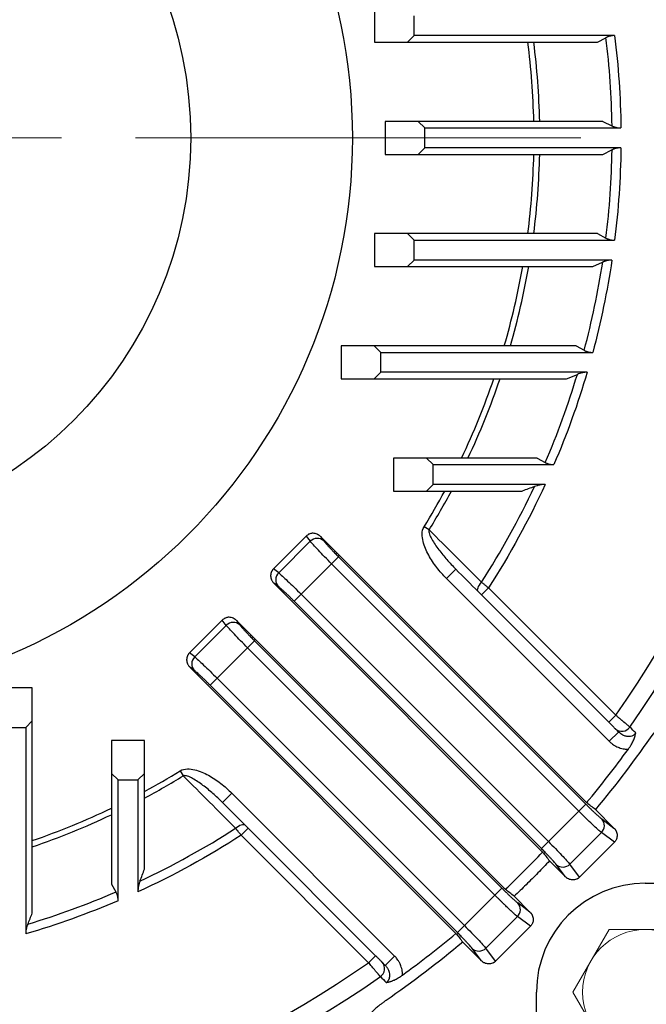
# Model space of a CAD drawing. Units: millimetres. Extents: x 0 to 2673, y 0 to 1890.
# Drawn here: x 2008 to 2103, y 934 to 1083 of the extents above; entities that cross this region are included whole.
import ezdxf

# ---------------------------------------------------------------- set-up
doc = ezdxf.new("R2010")
doc.units = ezdxf.units.MM
doc.header["$LTSCALE"] = 90
doc.linetypes.add('CENTER2', pattern=[1.125, 0.75, -0.125, 0.125, -0.125])
doc.layers.get('0').update_dxf_attribs({"linetype": 'CONTINUOUS', "lineweight": 30})
doc.layers.get('DEFPOINTS').update_dxf_attribs({"linetype": 'CONTINUOUS'})
for name, color, linetype, lineweight in [('CENTER LINE', 1, 'CENTER2', 9), ('DIMENSION LINE', 2, 'CONTINUOUS', 13), ('OUTLINE', 3, 'CONTINUOUS', 20)]:
    doc.layers.add(name, color=color, linetype=linetype, lineweight=lineweight)
doc.styles.get("Standard").update_dxf_attribs({"font": 'romans.shx', "width": 0.8, "bigfont": 'whgtxt.shx'})
doc.dimstyles.new('STANDARD$0', dxfattribs={"dimtxt": 3, "dimasz": 3, "dimexe": 1, "dimexo": 1, "dimgap": 1, "dimtad": 1, "dimdsep": 46, "dimtxsty": 'Standard', "dimblk": 'OPEN', "dimcen": 0, "dimclrd": 2, "dimclre": 2, "dimclrt": 7, "dimadec": 1, "dimazin": 2, "dimtfac": 1, "dimtmove": 0, "dimatfit": 3, "dimldrblk": 'OPEN', "dimfxl": 1, "dimtolj": 1, "dimtzin": 0, "dimlwd": 9, "dimlwe": 9, "dimarcsym": 0})

# ---------------------------------------------------------------- blocks, each defined once
blk = doc.blocks.new('A$C44afa5f9')
at = {"layer": 'OUTLINE', "linetype": 'Continuous', "lineweight": 25}
for p, q in [((275.38, 206.5), (275.38, 201.5)), ((281.38, 202.5), (281.38, 205.5)), ((275.38, 201.5), (280.38, 201.5)), ((280.38, 201.5), (281.38, 202.5)), ((280.38, 201.5), (309.14, 201.5)), ((311.75, 202.5), (281.38, 202.5)), ((309.14, 201.5), (310.44, 202.18)), ((277, 189.5), (277, 184.5)), ((282, 189.5), (277, 189.5)), ((283, 188.5), (282, 189.5)), ((309.97, 189.5), (282, 189.5)), ((309.97, 189.5), (311.35, 188.82)), ((283, 185.5), (283, 188.5)), ((283, 188.5), (312.7, 188.5)), ((282, 184.5), (283, 185.5)), ((312.7, 185.5), (283, 185.5)), ((309.97, 184.5), (311.35, 185.18)), ((277, 184.5), (282, 184.5)), ((282, 184.5), (309.97, 184.5)), ((275.38, 172.5), (275.38, 167.5)), ((280.38, 172.5), (275.38, 172.5)), ((281.38, 171.5), (280.38, 172.5)), ((309.14, 172.5), (280.38, 172.5)), ((309.14, 172.5), (310.44, 171.82)), ((281.38, 168.5), (281.38, 171.5)), ((281.38, 171.5), (311.75, 171.5)), ((275.38, 167.5), (280.38, 167.5)), ((280.38, 167.5), (281.38, 168.5)), ((280.38, 167.5), (308.44, 167.5)), ((311.34, 168.5), (281.38, 168.5)), ((308.44, 167.5), (309.93, 168.18)), ((270.33, 155.5), (270.33, 150.5)), ((275.33, 155.5), (270.33, 155.5)), ((276.33, 154.5), (275.33, 155.5)), ((305.9, 155.5), (275.33, 155.5)), ((305.9, 155.5), (307.13, 154.82)), ((276.33, 151.5), (276.33, 154.5)), ((276.33, 154.5), (308.43, 154.5)), ((275.33, 150.5), (276.33, 151.5)), ((307.59, 151.5), (276.33, 151.5)), ((304.46, 150.5), (306.1, 151.18)), ((270.33, 150.5), (275.33, 150.5)), ((275.33, 150.5), (304.46, 150.5)), ((278.26, 138.5), (278.26, 133.5)), ((283.26, 138.5), (278.26, 138.5)), ((284.26, 137.5), (283.26, 138.5)), ((300.03, 138.5), (283.26, 138.5)), ((284.26, 134.5), (284.26, 137.5)), ((284.26, 137.5), (302.55, 137.5)), ((300.03, 138.5), (301.23, 137.82)), ((283.26, 133.5), (284.26, 134.5)), ((301.22, 134.5), (284.26, 134.5)), ((278.26, 133.5), (283.26, 133.5)), ((283.26, 133.5), (297.76, 133.5)), ((283.64, 127.62), (282.87, 128.09)), ((265.02, 126.69), (260.04, 121.71)), ((260.84, 121.11), (265.62, 125.89)), ((265.02, 126.69), (265.62, 125.89)), ((307.5, 86.3), (267.17, 126.62)), ((267.17, 126.62), (267.68, 125.95)), ((268.86, 122.48), (264.24, 117.87)), ((269.92, 123.54), (268.86, 122.48)), ((268.86, 122.48), (306.33, 85.01)), ((269.92, 123.54), (307.39, 86.07)), ((260.84, 121.11), (260.04, 121.71)), ((286.28, 120.25), (287.69, 121.66)), ((260.1, 119.55), (300.83, 78.82)), ((260.77, 119.05), (260.1, 119.55)), ((286.28, 120.25), (310.94, 95.59)), ((263.18, 116.81), (264.24, 117.87)), ((301.72, 80.4), (264.24, 117.87)), ((292.63, 118.85), (291.57, 117.79)), ((311.94, 99.54), (292.63, 118.85)), ((300.66, 79.34), (263.18, 116.81)), ((291.57, 117.79), (310.88, 98.48)), ((252.29, 113.96), (247.31, 108.98)), ((252.89, 113.16), (252.29, 113.96)), ((295.18, 73.17), (254.45, 113.9)), ((254.45, 113.9), (254.95, 113.23)), ((248.11, 108.38), (252.89, 113.16)), ((257.19, 110.82), (256.13, 109.76)), ((257.19, 110.82), (294.66, 73.34)), ((248.11, 108.38), (247.31, 108.98)), ((251.52, 105.14), (256.13, 109.76)), ((256.13, 109.76), (293.6, 72.28)), ((247.38, 106.83), (287.7, 66.5)), ((248.05, 106.32), (247.38, 106.83)), ((250.46, 104.08), (251.52, 105.14)), ((288.99, 67.67), (251.52, 105.14)), ((223.5, 103.67), (218.5, 103.67)), ((223.5, 98.67), (223.5, 103.67)), ((287.93, 66.61), (250.46, 104.08)), ((222.5, 97.67), (223.5, 98.67)), ((223.5, 69.54), (223.5, 98.67)), ((311.94, 99.54), (310.88, 98.48)), ((219.5, 97.67), (222.5, 97.67)), ((222.5, 97.67), (222.5, 66.41)), ((312.35, 97), (310.94, 95.59)), ((311.87, 97.48), (312.35, 97)), ((240.5, 95.74), (235.5, 95.74)), ((235.5, 95.74), (235.5, 90.74)), ((240.5, 90.74), (240.5, 95.74)), ((245.91, 91.13), (246.38, 90.36)), ((235.5, 90.74), (235.5, 73.97)), ((235.5, 90.74), (236.5, 89.74)), ((236.5, 71.45), (236.5, 89.74)), ((236.5, 89.74), (239.5, 89.74)), ((239.5, 89.74), (240.5, 90.74)), ((239.5, 89.74), (239.5, 72.78)), ((240.5, 76.24), (240.5, 90.74)), ((252.34, 86.31), (253.75, 87.72)), ((278.41, 63.06), (253.75, 87.72)), ((307.39, 86.07), (306.33, 85.01)), ((308.83, 85.26), (311.65, 82.45)), ((306.33, 85.01), (301.72, 80.4)), ((309.8, 83.83), (311.65, 82.45)), ((256.21, 82.43), (255.15, 81.37)), ((275.52, 63.12), (256.21, 82.43)), ((255.15, 81.37), (274.46, 62.06)), ((309.74, 81.77), (304.96, 76.99)), ((311.72, 80.29), (309.74, 81.77)), ((300.66, 79.34), (301.72, 80.4)), ((311.72, 80.29), (306.43, 75.01)), ((304.28, 75.08), (301.88, 77.48)), ((304.28, 75.08), (302.9, 76.93)), ((306.43, 75.01), (304.96, 76.99)), ((235.5, 73.97), (236.18, 72.77)), ((294.66, 73.34), (293.6, 72.28)), ((316.4, 74.1), (317.67, 74.1)), ((293.6, 72.28), (288.99, 67.67)), ((296.52, 72.12), (298.92, 69.72)), ((298.92, 69.72), (297.07, 71.1)), ((297.01, 69.04), (292.23, 64.26)), ((298.99, 67.57), (297.01, 69.04)), ((287.93, 66.61), (288.99, 67.67)), ((298.99, 67.57), (293.71, 62.28)), ((291.55, 62.35), (288.74, 65.17)), ((291.55, 62.35), (290.17, 64.2)), ((293.71, 62.28), (292.23, 64.26)), ((275.52, 63.12), (274.46, 62.06)), ((278.41, 63.06), (277, 61.65)), ((277, 61.65), (276.52, 62.13)), ((299.9, 56.33), (299.9, 57.6)), ((299.9, 45.86), (299.9, 56.33))]:
    blk.add_line(p, q, dxfattribs=at)
at = {"layer": 'OUTLINE', "linetype": 'Continuous', "lineweight": 25, "flags": 128}
for points in [[(291.08, 118.27), (291.02, 118.37), (290.99, 118.51), (291, 118.67), (291.05, 118.86), (291.13, 119.06), (291.25, 119.27), (291.4, 119.49), (291.58, 119.7)], [(254.3, 82.42), (254.51, 82.6), (254.73, 82.75), (254.94, 82.87), (255.14, 82.95), (255.33, 83), (255.49, 83.01), (255.63, 82.98), (255.73, 82.92)]]:
    blk.add_lwpolyline(points, dxfattribs=at)
at = {"layer": 'OUTLINE', "linetype": 'Continuous', "lineweight": 25}
for radius in [85, 60.5]:
    blk.add_circle((187, 187), radius, dxfattribs=at)
for centre, radius, start, end in [((187, 187), 155.27, 324.9156, 35.0844), ((187, 187), 113.42, 1.263, 7.3448), ((187, 187), 124.37, 0.837, 7.0124), ((187, 187), 124.37, 352.9876, 359.163), ((187, 187), 113.42, 352.6552, 358.737), ((187, 187), 113.42, 343.8756, 350.1003), ((187, 187), 124.37, 345.0025, 351.2977), ((187, 187), 124.37, 336.7047, 343.2622), ((187, 187), 113.42, 334.6843, 341.2278), ((187, 187), 113.42, 328.4305, 331.856), ((187, 187), 124.37, 327.2359, 334.8692), ((266.68, 124.85), 1.49, 47.9867, 135.4965), ((261.88, 120.05), 1.49, 134.5035, 222.0133), ((253.95, 112.12), 1.49, 47.9867, 135.4965), ((249.15, 107.32), 1.49, 134.5035, 222.0133), ((312.85, 98.57), 1.46, 228.0134, 325.8531), ((187, 187), 113.42, 298.144, 301.5695), ((187, 187), 113.42, 288.7722, 295.3157), ((308.7, 82.83), 1.49, 314.5035, 42.0133), ((187, 187), 124.37, 295.1308, 302.7641), ((303.9, 78.03), 1.49, 227.9867, 315.4965), ((316.4, 57.6), 16.5, 90, 180), ((187, 187), 124.37, 286.7378, 293.2953), ((295.97, 70.1), 1.49, 314.5035, 42.0133), ((291.17, 65.3), 1.49, 227.9867, 315.4965), ((275.43, 61.15), 1.46, 304.1469, 41.9866), ((187, 187), 155.27, 234.9156, 305.0844)]:
    blk.add_arc(centre, radius, start, end, dxfattribs=at)
for points, knots in [([(311.94, 99.54), (329.88, 125.17), (339.51, 155.71), (339.51, 218.29), (329.88, 248.83), (311.94, 274.46)], [0, 0, 0, 0, 0.5, 0.5, 1, 1, 1, 1]), ([(311.75, 202.5), (311.7, 202.5), (311.61, 202.5), (311.47, 202.49), (311.33, 202.47), (311.2, 202.45), (311.06, 202.42), (310.93, 202.39), (310.8, 202.34), (310.68, 202.3), (310.55, 202.24), (310.48, 202.2), (310.44, 202.18)], [0, 0, 0, 0, 0.09875, 0.197211, 0.295599, 0.394132, 0.493021, 0.592479, 0.69271, 0.793914, 0.896282, 1, 1, 1, 1]), ([(311.35, 188.82), (311.4, 188.79), (311.49, 188.75), (311.64, 188.69), (311.79, 188.64), (311.94, 188.6), (312.09, 188.56), (312.24, 188.53), (312.39, 188.51), (312.55, 188.5), (312.65, 188.5), (312.7, 188.5)], [0, 0, 0, 0, 0.118484, 0.234606, 0.348571, 0.460593, 0.570902, 0.679739, 0.787356, 0.894019, 1, 1, 1, 1]), ([(312.7, 185.5), (312.65, 185.5), (312.56, 185.5), (312.42, 185.49), (312.29, 185.47), (312.15, 185.45), (312.01, 185.42), (311.88, 185.39), (311.74, 185.35), (311.61, 185.3), (311.48, 185.24), (311.4, 185.2), (311.35, 185.18)], [0, 0, 0, 0, 0.095357, 0.191244, 0.287861, 0.385402, 0.484054, 0.583998, 0.685406, 0.78844, 0.893256, 1, 1, 1, 1]), ([(310.44, 171.82), (310.48, 171.79), (310.57, 171.75), (310.71, 171.69), (310.85, 171.64), (310.99, 171.6), (311.14, 171.56), (311.29, 171.53), (311.44, 171.51), (311.59, 171.5), (311.7, 171.5), (311.75, 171.5)], [0, 0, 0, 0, 0.115156, 0.228671, 0.3408, 0.451809, 0.561975, 0.671584, 0.780927, 0.890299, 1, 1, 1, 1]), ([(311.34, 168.5), (311.29, 168.5), (311.2, 168.5), (311.06, 168.49), (310.92, 168.47), (310.78, 168.45), (310.64, 168.42), (310.5, 168.39), (310.35, 168.35), (310.21, 168.3), (310.07, 168.24), (309.98, 168.2), (309.93, 168.18)], [0, 0, 0, 0, 0.092273, 0.185833, 0.280857, 0.377514, 0.475964, 0.576356, 0.678829, 0.783515, 0.890534, 1, 1, 1, 1]), ([(307.13, 154.82), (307.17, 154.8), (307.24, 154.76), (307.36, 154.7), (307.48, 154.66), (307.61, 154.62), (307.77, 154.57), (307.97, 154.53), (308.2, 154.51), (308.36, 154.5), (308.43, 154.5)], [0, 0, 0, 0, 0.100108, 0.199924, 0.299685, 0.39963, 0.499997, 0.665671, 0.831986, 1, 1, 1, 1]), ([(307.59, 151.5), (307.54, 151.5), (307.44, 151.5), (307.28, 151.49), (307.13, 151.47), (306.97, 151.45), (306.75, 151.4), (306.45, 151.32), (306.22, 151.23), (306.1, 151.18)], [0, 0, 0, 0, 0.096143, 0.193983, 0.293701, 0.395464, 0.49943, 0.740265, 1, 1, 1, 1]), ([(301.23, 137.82), (301.27, 137.8), (301.34, 137.76), (301.46, 137.7), (301.58, 137.65), (301.71, 137.61), (301.88, 137.57), (302.08, 137.53), (302.31, 137.51), (302.47, 137.5), (302.55, 137.5)], [0, 0, 0, 0, 0.098407, 0.197252, 0.29684, 0.397474, 0.499449, 0.662739, 0.829249, 1, 1, 1, 1]), ([(301.22, 134.5), (301.17, 134.5), (301.06, 134.5), (300.89, 134.49), (300.72, 134.47), (300.55, 134.45), (300.31, 134.4), (299.98, 134.32), (299.73, 134.23), (299.59, 134.18)], [0, 0, 0, 0, 0.095285, 0.192738, 0.292511, 0.394745, 0.499568, 0.738032, 1, 1, 1, 1]), ([(299.59, 134.18), (299.29, 134.07), (298.67, 133.84), (298.06, 133.61), (297.76, 133.5)], [0, 0, 0, 0, 0.501113, 1, 1, 1, 1]), ([(267.17, 126.62), (267.14, 126.66), (267.08, 126.72), (266.98, 126.79), (266.88, 126.86), (266.79, 126.92), (266.62, 127), (266.39, 127.07), (266.17, 127.1), (265.98, 127.11), (265.81, 127.09), (265.58, 127.04), (265.38, 126.95), (265.19, 126.84), (265.08, 126.74), (265.02, 126.69)], [0, 0, 0, 0, 0.056794, 0.109951, 0.159471, 0.205359, 0.247618, 0.384426, 0.509729, 0.5289, 0.626478, 0.722133, 0.816102, 0.908636, 1, 1, 1, 1]), ([(286.28, 120.25), (285.75, 120.78), (284.76, 121.9), (283.52, 123.74), (282.74, 125.49), (282.52, 126.99), (282.67, 127.76), (282.87, 128.09)], [0, 0, 0, 0, 0.25, 0.5, 0.75, 0.875, 1, 1, 1, 1]), ([(283.64, 127.62), (283.58, 127.45), (283.65, 126.98), (284.15, 125.94), (285.07, 124.6), (286.31, 123.1), (287.22, 122.14), (287.69, 121.66)], [0, 0, 0, 0, 0.125, 0.25, 0.5, 0.75, 1, 1, 1, 1]), ([(267.68, 125.95), (267.69, 125.94), (267.71, 125.9), (267.76, 125.85), (267.81, 125.79), (267.86, 125.72), (267.93, 125.65), (268.04, 125.52), (268.23, 125.3), (268.51, 124.99), (268.84, 124.65), (269.15, 124.32), (269.43, 124.04), (269.67, 123.79), (269.83, 123.63), (269.92, 123.54)], [0, 0, 0, 0, 0.040873, 0.081549, 0.122128, 0.162711, 0.203401, 0.244296, 0.372204, 0.500211, 0.628066, 0.756025, 0.837461, 0.918515, 1, 1, 1, 1]), ([(260.04, 121.71), (260.01, 121.68), (259.96, 121.62), (259.89, 121.53), (259.83, 121.44), (259.77, 121.34), (259.72, 121.23), (259.68, 121.12), (259.65, 121), (259.63, 120.89), (259.62, 120.77), (259.62, 120.58), (259.65, 120.33), (259.74, 120.08), (259.85, 119.87), (259.96, 119.71), (260.05, 119.61), (260.1, 119.55)], [0, 0, 0, 0, 0.047249, 0.094802, 0.142695, 0.190966, 0.239651, 0.288785, 0.338404, 0.38854, 0.439226, 0.490492, 0.615748, 0.752539, 0.824937, 0.90742, 1, 1, 1, 1]), ([(291.58, 119.7), (291.62, 119.66), (291.7, 119.6), (291.84, 119.49), (292, 119.36), (292.19, 119.2), (292.4, 119.03), (292.55, 118.91), (292.63, 118.85)], [0, 0, 0, 0, 0.115217, 0.251017, 0.407397, 0.584355, 0.781891, 1, 1, 1, 1]), ([(263.18, 116.81), (263.14, 116.85), (263.06, 116.93), (262.94, 117.06), (262.82, 117.18), (262.69, 117.3), (262.57, 117.42), (262.37, 117.62), (262.08, 117.89), (261.74, 118.21), (261.42, 118.5), (261.18, 118.71), (261.01, 118.87), (260.88, 118.97), (260.81, 119.03), (260.77, 119.05)], [0, 0, 0, 0, 0.040824, 0.081454, 0.12199, 0.162533, 0.203186, 0.244049, 0.371882, 0.499863, 0.627743, 0.755777, 0.837283, 0.91842, 1, 1, 1, 1]), ([(254.45, 113.9), (254.41, 113.93), (254.35, 113.99), (254.25, 114.07), (254.15, 114.13), (254.06, 114.19), (253.9, 114.27), (253.67, 114.35), (253.44, 114.38), (253.25, 114.38), (253.08, 114.37), (252.86, 114.31), (252.65, 114.23), (252.46, 114.11), (252.35, 114.01), (252.29, 113.96)], [0, 0, 0, 0, 0.056794, 0.109951, 0.159471, 0.205359, 0.247618, 0.384426, 0.509729, 0.5289, 0.626478, 0.722133, 0.816102, 0.908636, 1, 1, 1, 1]), ([(254.95, 113.23), (254.96, 113.21), (254.99, 113.18), (255.03, 113.12), (255.08, 113.06), (255.14, 112.99), (255.2, 112.92), (255.31, 112.79), (255.5, 112.58), (255.79, 112.26), (256.11, 111.92), (256.42, 111.6), (256.7, 111.31), (256.94, 111.06), (257.11, 110.9), (257.19, 110.82)], [0, 0, 0, 0, 0.040873, 0.081549, 0.122128, 0.162711, 0.203401, 0.244296, 0.372204, 0.500211, 0.628066, 0.756025, 0.837461, 0.918515, 1, 1, 1, 1]), ([(247.31, 108.98), (247.28, 108.95), (247.23, 108.9), (247.16, 108.81), (247.1, 108.71), (247.04, 108.61), (247, 108.5), (246.96, 108.39), (246.93, 108.28), (246.91, 108.16), (246.89, 108.04), (246.89, 107.86), (246.93, 107.61), (247.01, 107.35), (247.12, 107.15), (247.23, 106.98), (247.33, 106.88), (247.38, 106.83)], [0, 0, 0, 0, 0.047249, 0.094802, 0.142695, 0.190966, 0.239651, 0.288785, 0.338404, 0.38854, 0.439226, 0.490492, 0.615748, 0.752539, 0.824937, 0.90742, 1, 1, 1, 1]), ([(250.46, 104.08), (250.42, 104.13), (250.33, 104.21), (250.21, 104.33), (250.09, 104.45), (249.97, 104.57), (249.84, 104.69), (249.64, 104.89), (249.35, 105.16), (249.01, 105.49), (248.7, 105.77), (248.46, 105.99), (248.28, 106.14), (248.15, 106.25), (248.08, 106.3), (248.05, 106.32)], [0, 0, 0, 0, 0.040824, 0.081454, 0.12199, 0.162533, 0.203186, 0.244049, 0.371882, 0.499863, 0.627743, 0.755777, 0.837283, 0.91842, 1, 1, 1, 1]), ([(310.88, 98.48), (310.9, 98.45), (310.97, 98.39), (311.07, 98.29), (311.2, 98.15), (311.34, 98.01), (311.47, 97.89), (311.59, 97.77), (311.7, 97.65), (311.8, 97.55), (311.85, 97.51), (311.87, 97.48)], [0, 0, 0, 0, 0.062564, 0.146284, 0.250941, 0.391969, 0.500466, 0.591979, 0.749601, 0.883404, 1, 1, 1, 1]), ([(311.94, 99.54), (311.98, 99.5), (312.07, 99.43), (312.2, 99.32), (312.32, 99.22), (312.44, 99.12), (312.55, 99.03), (312.65, 98.94), (312.75, 98.86), (312.84, 98.78), (312.92, 98.71), (313, 98.64), (313.08, 98.58), (313.15, 98.52), (313.27, 98.42), (313.44, 98.27), (313.64, 98.11), (313.81, 97.96), (313.95, 97.84), (314.03, 97.78), (314.06, 97.75)], [0, 0, 0, 0, 0.049211, 0.096623, 0.142236, 0.186049, 0.228062, 0.268276, 0.30669, 0.343305, 0.37812, 0.411135, 0.442351, 0.471766, 0.499382, 0.605895, 0.709208, 0.809326, 0.906254, 1, 1, 1, 1]), ([(314.95, 96.86), (314.94, 96.83), (314.9, 96.78), (314.84, 96.7), (314.76, 96.63), (314.67, 96.56), (314.54, 96.47), (314.31, 96.36), (313.98, 96.3), (313.56, 96.33), (313.17, 96.44), (312.83, 96.62), (312.57, 96.8), (312.42, 96.94), (312.35, 97)], [0, 0, 0, 0, 0.026286, 0.06312, 0.099283, 0.126074, 0.17456, 0.251503, 0.375662, 0.500765, 0.677856, 0.784993, 0.896857, 1, 1, 1, 1]), ([(310.94, 95.59), (310.98, 95.55), (311.09, 95.44), (311.29, 95.27), (311.58, 95.06), (311.91, 94.86), (312.26, 94.7), (312.63, 94.56), (313, 94.47), (313.34, 94.42), (313.61, 94.41), (313.77, 94.41), (313.83, 94.41)], [0, 0, 0, 0, 0.057669, 0.141411, 0.251101, 0.387811, 0.500613, 0.610889, 0.749529, 0.854149, 0.93762, 1, 1, 1, 1]), ([(313.83, 94.41), (313.86, 94.45), (313.92, 94.53), (314.01, 94.66), (314.09, 94.79), (314.17, 94.91), (314.29, 95.11), (314.43, 95.36), (314.58, 95.68), (314.7, 95.98), (314.81, 96.27), (314.89, 96.57), (314.93, 96.76), (314.95, 96.86)], [0, 0, 0, 0, 0.049833, 0.09967, 0.149638, 0.19986, 0.250461, 0.374565, 0.499681, 0.617889, 0.739956, 0.866996, 1, 1, 1, 1]), ([(245.91, 91.13), (246.24, 91.33), (247, 91.48), (248.5, 91.26), (250.23, 90.5), (252.09, 89.25), (253.22, 88.25), (253.75, 87.72)], [0, 0, 0, 0, 0.125, 0.25, 0.5, 0.75, 1, 1, 1, 1]), ([(252.34, 86.31), (251.86, 86.78), (250.89, 87.7), (249.38, 88.95), (248.06, 89.85), (247.01, 90.35), (246.55, 90.42), (246.38, 90.36)], [0, 0, 0, 0, 0.25, 0.5, 0.75, 0.875, 1, 1, 1, 1]), ([(307.39, 86.07), (307.43, 86.03), (307.51, 85.95), (307.64, 85.82), (307.76, 85.7), (307.88, 85.58), (308, 85.46), (308.21, 85.26), (308.5, 84.99), (308.84, 84.67), (309.15, 84.38), (309.39, 84.17), (309.57, 84.01), (309.7, 83.91), (309.77, 83.85), (309.8, 83.83)], [0, 0, 0, 0, 0.040824, 0.081454, 0.12199, 0.162533, 0.203186, 0.244049, 0.371882, 0.499863, 0.627743, 0.755777, 0.837283, 0.91842, 1, 1, 1, 1]), ([(255.15, 81.37), (255.12, 81.41), (255.05, 81.5), (254.95, 81.63), (254.85, 81.74), (254.76, 81.85), (254.68, 81.96), (254.6, 82.05), (254.53, 82.14), (254.47, 82.22), (254.41, 82.29), (254.35, 82.36), (254.32, 82.4), (254.3, 82.42)], [0, 0, 0, 0, 0.121533, 0.236941, 0.346223, 0.449381, 0.546414, 0.637323, 0.722107, 0.800766, 0.873302, 0.939713, 1, 1, 1, 1]), ([(311.65, 82.45), (311.68, 82.42), (311.73, 82.36), (311.81, 82.27), (311.87, 82.17), (311.93, 82.07), (312.02, 81.9), (312.1, 81.67), (312.14, 81.36), (312.12, 81.05), (312.04, 80.79), (311.95, 80.59), (311.84, 80.43), (311.76, 80.34), (311.72, 80.29)], [0, 0, 0, 0, 0.050024, 0.099549, 0.148825, 0.198105, 0.247643, 0.379435, 0.50979, 0.638337, 0.76579, 0.84411, 0.921717, 1, 1, 1, 1]), ([(302.9, 76.93), (302.89, 76.94), (302.86, 76.98), (302.82, 77.03), (302.77, 77.09), (302.71, 77.16), (302.65, 77.23), (302.54, 77.36), (302.35, 77.58), (302.06, 77.89), (301.74, 78.23), (301.43, 78.56), (301.15, 78.84), (300.91, 79.09), (300.74, 79.25), (300.66, 79.34)], [0, 0, 0, 0, 0.040873, 0.081549, 0.122128, 0.162711, 0.203401, 0.244296, 0.372204, 0.500211, 0.628066, 0.756025, 0.837461, 0.918515, 1, 1, 1, 1]), ([(239.82, 74.41), (239.93, 74.71), (240.16, 75.33), (240.39, 75.94), (240.5, 76.24)], [0, 0, 0, 0, 0.501038, 1, 1, 1, 1]), ([(301.88, 77.48), (301.59, 77.17), (301.01, 76.56), (300.13, 75.66), (299.24, 74.76), (298.34, 73.87), (297.44, 72.99), (296.83, 72.41), (296.52, 72.12)], [0, 0, 0, 0, 0.166684, 0.333347, 0.5, 0.666653, 0.833316, 1, 1, 1, 1]), ([(306.43, 75.01), (306.41, 74.99), (306.35, 74.93), (306.26, 74.87), (306.17, 74.8), (306.07, 74.75), (305.91, 74.68), (305.68, 74.61), (305.37, 74.59), (305.06, 74.63), (304.8, 74.72), (304.59, 74.83), (304.43, 74.94), (304.33, 75.03), (304.28, 75.08)], [0, 0, 0, 0, 0.047076, 0.093747, 0.14031, 0.187066, 0.23431, 0.361538, 0.490306, 0.62044, 0.75245, 0.834725, 0.916851, 1, 1, 1, 1]), ([(239.82, 74.41), (239.79, 74.34), (239.74, 74.21), (239.68, 74.01), (239.63, 73.81), (239.58, 73.59), (239.54, 73.34), (239.51, 73.06), (239.5, 72.87), (239.5, 72.78)], [0, 0, 0, 0, 0.1337264, 0.2616999, 0.3840108, 0.500765, 0.6742266, 0.840422, 1, 1, 1, 1]), ([(294.66, 73.34), (294.7, 73.3), (294.79, 73.22), (294.91, 73.1), (295.03, 72.97), (295.15, 72.85), (295.28, 72.74), (295.48, 72.54), (295.77, 72.26), (296.11, 71.94), (296.42, 71.65), (296.66, 71.44), (296.84, 71.29), (296.97, 71.18), (297.04, 71.13), (297.07, 71.1)], [0, 0, 0, 0, 0.040824, 0.081454, 0.12199, 0.162533, 0.203186, 0.244049, 0.371882, 0.499863, 0.627743, 0.755777, 0.837283, 0.91842, 1, 1, 1, 1]), ([(236.5, 71.45), (236.5, 71.5), (236.5, 71.59), (236.49, 71.74), (236.47, 71.88), (236.45, 72.02), (236.42, 72.18), (236.36, 72.37), (236.28, 72.58), (236.22, 72.71), (236.18, 72.77)], [0, 0, 0, 0, 0.103043, 0.204421, 0.304347, 0.40304, 0.50073, 0.669845, 0.835802, 1, 1, 1, 1]), ([(297.01, 69.04), (296.99, 69.06), (296.95, 69.1), (296.88, 69.16), (296.8, 69.22), (296.72, 69.29), (296.64, 69.36), (296.55, 69.44), (296.46, 69.53), (296.37, 69.61), (296.27, 69.7), (296.17, 69.79), (296.07, 69.89), (295.97, 69.98), (295.87, 70.08), (295.76, 70.18), (295.6, 70.33), (295.38, 70.53), (295.1, 70.81), (294.81, 71.09), (294.51, 71.38), (294.21, 71.68), (293.91, 71.98), (293.7, 72.18), (293.6, 72.28)], [0, 0, 0, 0, 0.037503, 0.074412, 0.110726, 0.146446, 0.181572, 0.216104, 0.250041, 0.283384, 0.316132, 0.348287, 0.379847, 0.410813, 0.441185, 0.470963, 0.500147, 0.573538, 0.646267, 0.718334, 0.789741, 0.860486, 0.930573, 1, 1, 1, 1]), ([(222.82, 67.9), (222.93, 68.18), (223.16, 68.72), (223.39, 69.27), (223.5, 69.54)], [0, 0, 0, 0, 0.501133, 1, 1, 1, 1]), ([(298.92, 69.72), (298.95, 69.69), (299, 69.63), (299.08, 69.54), (299.15, 69.44), (299.21, 69.34), (299.29, 69.18), (299.37, 68.94), (299.41, 68.63), (299.39, 68.32), (299.32, 68.06), (299.22, 67.86), (299.11, 67.7), (299.03, 67.61), (298.99, 67.57)], [0, 0, 0, 0, 0.050024, 0.099549, 0.148825, 0.198105, 0.247643, 0.379435, 0.50979, 0.638337, 0.76579, 0.84411, 0.921717, 1, 1, 1, 1]), ([(222.82, 67.9), (222.79, 67.85), (222.75, 67.74), (222.69, 67.57), (222.64, 67.41), (222.6, 67.25), (222.57, 67.09), (222.53, 66.9), (222.51, 66.67), (222.5, 66.49), (222.5, 66.41)], [0, 0, 0, 0, 0.120052, 0.236393, 0.349126, 0.458361, 0.564224, 0.666854, 0.835919, 1, 1, 1, 1]), ([(290.17, 64.2), (290.16, 64.21), (290.13, 64.25), (290.09, 64.3), (290.04, 64.37), (289.98, 64.43), (289.92, 64.5), (289.81, 64.64), (289.62, 64.85), (289.33, 65.16), (289.01, 65.5), (288.7, 65.83), (288.42, 66.12), (288.18, 66.36), (288.01, 66.53), (287.93, 66.61)], [0, 0, 0, 0, 0.040873, 0.081549, 0.122128, 0.162711, 0.203401, 0.244296, 0.372204, 0.500211, 0.628066, 0.756025, 0.837461, 0.918515, 1, 1, 1, 1]), ([(276.52, 62.13), (276.51, 62.14), (276.49, 62.16), (276.45, 62.19), (276.41, 62.24), (276.33, 62.31), (276.24, 62.41), (276.12, 62.53), (275.99, 62.66), (275.84, 62.81), (275.67, 62.97), (275.57, 63.08), (275.52, 63.12)], [0, 0, 0, 0, 0.049665, 0.108007, 0.174975, 0.250535, 0.396805, 0.499703, 0.600289, 0.749225, 0.889833, 1, 1, 1, 1]), ([(279.59, 60.17), (279.59, 60.21), (279.59, 60.32), (279.59, 60.5), (279.57, 60.72), (279.52, 61.03), (279.44, 61.37), (279.3, 61.74), (279.14, 62.09), (278.94, 62.42), (278.73, 62.71), (278.56, 62.91), (278.45, 63.02), (278.41, 63.06)], [0, 0, 0, 0, 0.044809, 0.101484, 0.170029, 0.250491, 0.389037, 0.499401, 0.612084, 0.748905, 0.858622, 0.942362, 1, 1, 1, 1]), ([(99.54, 62.06), (125.17, 44.12), (155.71, 34.49), (218.29, 34.49), (248.83, 44.12), (274.46, 62.06)], [0, 0, 0, 0, 0.5, 0.5, 1, 1, 1, 1]), ([(276.25, 59.94), (276.23, 59.95), (276.21, 59.99), (276.16, 60.05), (276.1, 60.11), (276.04, 60.19), (275.97, 60.27), (275.89, 60.36), (275.81, 60.45), (275.73, 60.56), (275.63, 60.67), (275.53, 60.79), (275.41, 60.94), (275.26, 61.11), (275.1, 61.3), (274.91, 61.53), (274.69, 61.79), (274.54, 61.97), (274.46, 62.06)], [0, 0, 0, 0, 0.046469, 0.093705, 0.14171, 0.190484, 0.240029, 0.290344, 0.341431, 0.39329, 0.445922, 0.499328, 0.561858, 0.632757, 0.712022, 0.799653, 0.895646, 1, 1, 1, 1]), ([(277.14, 59.05), (277.17, 59.06), (277.22, 59.1), (277.29, 59.16), (277.36, 59.23), (277.42, 59.3), (277.48, 59.38), (277.53, 59.47), (277.57, 59.55), (277.64, 59.73), (277.7, 60.01), (277.68, 60.37), (277.59, 60.73), (277.47, 61.01), (277.34, 61.23), (277.23, 61.38), (277.12, 61.52), (277.04, 61.61), (277, 61.65)], [0, 0, 0, 0, 0.030265, 0.060736, 0.091473, 0.122528, 0.153948, 0.185774, 0.218041, 0.250784, 0.365025, 0.500229, 0.610078, 0.749159, 0.812144, 0.874315, 0.936823, 1, 1, 1, 1]), ([(293.71, 62.28), (293.68, 62.26), (293.63, 62.21), (293.54, 62.14), (293.44, 62.08), (293.35, 62.02), (293.19, 61.95), (292.95, 61.88), (292.64, 61.86), (292.33, 61.9), (292.07, 61.99), (291.86, 62.1), (291.7, 62.21), (291.6, 62.3), (291.55, 62.35)], [0, 0, 0, 0, 0.047076, 0.0937468, 0.1403102, 0.187066, 0.2343105, 0.3615384, 0.4903059, 0.6204398, 0.7524498, 0.8347252, 0.9168507, 1, 1, 1, 1]), ([(277.14, 59.05), (277.2, 59.06), (277.31, 59.08), (277.48, 59.12), (277.65, 59.17), (277.81, 59.22), (277.98, 59.28), (278.15, 59.35), (278.37, 59.44), (278.64, 59.57), (278.92, 59.73), (279.17, 59.88), (279.38, 60.02), (279.52, 60.12), (279.59, 60.17)], [0, 0, 0, 0, 0.076791, 0.151509, 0.224323, 0.295416, 0.364985, 0.43324, 0.500402, 0.625503, 0.749605, 0.833698, 0.916971, 1, 1, 1, 1]), ([(277.11, 56.33), (277.03, 56.28), (276.88, 56.18), (276.67, 56.02), (276.46, 55.87), (276.27, 55.72), (275.97, 55.49), (275.58, 55.18), (275.13, 54.78), (274.8, 54.44), (274.59, 54.17), (274.47, 53.98), (274.4, 53.8), (274.38, 53.66), (274.39, 53.55), (274.43, 53.48), (274.47, 53.44), (274.5, 53.43)], [0, 0, 0, 0, 0.054797, 0.107177, 0.157149, 0.204723, 0.249912, 0.382469, 0.499282, 0.625389, 0.689953, 0.749529, 0.811844, 0.874198, 0.916708, 0.958455, 1, 1, 1, 1])]:
    blk.add_open_spline(points, degree=3, knots=knots, dxfattribs=at)
for points in [[(299.5, 189.5), (299.41, 193.52), (299.11, 197.52), (298.59, 201.5)], [(311.75, 202.5), (312.33, 197.85), (312.64, 193.18), (312.7, 188.5)], [(312.7, 185.5), (312.64, 180.82), (312.33, 176.15), (311.75, 171.5)], [(298.59, 172.5), (299.11, 176.48), (299.41, 180.48), (299.5, 184.5)], [(295.03, 155.5), (296.18, 159.45), (297.11, 163.45), (297.83, 167.5)], [(311.34, 168.5), (310.64, 163.78), (309.67, 159.11), (308.43, 154.5)], [(307.59, 151.5), (306.19, 146.74), (304.51, 142.07), (302.55, 137.5)], [(288.54, 138.5), (290.4, 142.4), (292.04, 146.41), (293.44, 150.5)], [(301.22, 134.5), (298.73, 129.08), (295.86, 123.86), (292.63, 118.85)], [(282.87, 128.09), (283.97, 129.87), (285, 131.66), (286, 133.5)], [(283.64, 127.62), (286.29, 124.98), (288.93, 122.34), (291.58, 119.7)], [(268.86, 122.48), (268.14, 123.2), (266.72, 124.66), (265.84, 125.62), (265.62, 125.89)], [(260.84, 121.11), (261.11, 120.89), (262.07, 120.01), (263.52, 118.59), (264.24, 117.87)], [(291.08, 118.27), (289.95, 119.4), (288.82, 120.53), (287.69, 121.66)], [(291.57, 117.79), (291.4, 117.95), (291.24, 118.12), (291.08, 118.27)], [(256.13, 109.76), (255.41, 110.48), (253.99, 111.93), (253.11, 112.89), (252.89, 113.16)], [(248.11, 108.38), (248.38, 108.16), (249.34, 107.28), (250.8, 105.86), (251.52, 105.14)], [(314.95, 96.86), (314.66, 97.15), (314.36, 97.45), (314.06, 97.75)], [(317.67, 96.89), (314.9, 92.88), (311.95, 89), (308.83, 85.26)], [(307.5, 86.3), (309.7, 88.93), (311.81, 91.64), (313.83, 94.41)], [(240.5, 88), (242.34, 89), (244.13, 90.03), (245.91, 91.13)], [(254.3, 82.42), (251.66, 85.07), (249.02, 87.71), (246.38, 90.36)], [(223.5, 80.56), (227.59, 81.96), (231.6, 83.6), (235.5, 85.46)], [(252.34, 86.31), (253.47, 85.18), (254.6, 84.05), (255.73, 82.92)], [(308.83, 85.26), (308.39, 85.61), (307.94, 85.95), (307.5, 86.3)], [(309.74, 81.77), (309.47, 81.99), (308.51, 82.87), (307.05, 84.29), (306.33, 85.01)], [(255.73, 82.92), (255.88, 82.76), (256.05, 82.6), (256.21, 82.43)], [(255.15, 81.37), (250.14, 78.14), (244.92, 75.27), (239.5, 72.78)], [(301.72, 80.4), (302.44, 79.68), (303.86, 78.22), (304.73, 77.26), (304.96, 76.99)], [(295.18, 73.17), (297.11, 75), (299, 76.89), (300.83, 78.82)], [(300.83, 78.82), (301.18, 78.38), (301.53, 77.93), (301.88, 77.48)], [(296.52, 72.12), (296.07, 72.47), (295.62, 72.82), (295.18, 73.17)], [(236.5, 71.45), (231.93, 69.49), (227.26, 67.81), (222.5, 66.41)], [(288.99, 67.67), (289.71, 66.95), (291.13, 65.49), (292.01, 64.53), (292.23, 64.26)], [(279.59, 60.17), (282.36, 62.19), (285.07, 64.3), (287.7, 66.5)], [(287.7, 66.5), (288.05, 66.06), (288.39, 65.61), (288.74, 65.17)], [(288.74, 65.17), (285, 62.05), (281.12, 59.1), (277.11, 56.33)], [(276.25, 59.94), (276.55, 59.64), (276.85, 59.34), (277.14, 59.05)]]:
    blk.add_open_spline(points, degree=3, dxfattribs=at)
blk = doc.blocks.new('_Open')
at = {"color": 0, "linetype": 'ByBlock', "lineweight": -2}
for p, q in [((-1, 0.1667), (0, 0)), ((-1, -0.1667), (0, 0)), ((0, 0), (-1, 0))]:
    blk.add_line(p, q, dxfattribs=at)
blk = doc.blocks.new('*D33')
at = {"layer": 'DEFPOINTS', "color": 0, "transparency": 16777216}
for p in [(1973.43, 1330.49), (2452.43, 1330.49), (2164.43, 862.49)]:
    blk.add_point(p, dxfattribs=at)
at = {"layer": 'DIMENSION LINE', "color": 2, "lineweight": 9, "transparency": 16777216}
for p, q in [((1981.53, 1330.49), (2460.53, 1330.49)), ((2452.43, 886.79), (2452.43, 1306.19)), ((2172.53, 862.49), (2460.53, 862.49))]:
    blk.add_line(p, q, dxfattribs=at)
at = {"layer": 'DIMENSION LINE', "color": 2, "lineweight": 9, "transparency": 16777216, "xscale": 24.3, "yscale": 24.3, "zscale": 24.3}
for p, rotation in [((2452.43, 1330.49), 90), ((2452.43, 862.49), 270)]:
    blk.add_blockref('_Open', p, dxfattribs=dict(at, rotation=rotation))
at = {"layer": 'DIMENSION LINE', "color": 7, "transparency": 16777216, "insert": (2425.81, 1097.99), "char_height": 24.3, "attachment_point": 5, "rotation": 90, "bg_fill": 3, "box_fill_scale": 1.1, "bg_fill_color": 256, "bg_fill_true_color": 13158600, "bg_fill_transparency": 0}
blk.add_mtext('\\A1;(18.45)', dxfattribs=at)
blk = doc.blocks.new('*D34')
at = {"layer": 'DEFPOINTS', "color": 0, "transparency": 16777216}
for p in [(2171.52, 1402.43), (1775.43, 1065.54), (2171.43, 1065.43)]:
    blk.add_point(p, dxfattribs=at)
at = {"layer": 'DIMENSION LINE', "color": 2, "lineweight": 9, "transparency": 16777216}
for p, q in [((1775.43, 1073.64), (1775.52, 1410.64)), ((2171.43, 1073.53), (2171.52, 1410.53)), ((1799.82, 1402.53), (2147.22, 1402.44))]:
    blk.add_line(p, q, dxfattribs=at)
at = {"layer": 'DIMENSION LINE', "color": 2, "lineweight": 9, "transparency": 16777216, "xscale": 24.3, "yscale": 24.3, "zscale": 24.3}
for p, rotation in [((1775.52, 1402.54), 179.9840898475034), ((2171.52, 1402.43), 359.9840898475035)]:
    blk.add_blockref('_Open', p, dxfattribs=dict(at, rotation=rotation))
at = {"layer": 'DIMENSION LINE', "color": 7, "transparency": 16777216, "insert": (1973.44, 1429.1), "char_height": 24.3, "attachment_point": 5, "rotation": 359.9841, "bg_fill": 3, "box_fill_scale": 1.1, "bg_fill_color": 256, "bg_fill_true_color": 13158600, "bg_fill_transparency": 0}
blk.add_mtext('\\A1;(15.91)', dxfattribs=at)
blk = doc.blocks.new('*D35')
at = {"layer": 'DEFPOINTS', "color": 0, "transparency": 16777216}
for p in [(1993.43, 1270.49), (2380.43, 1270.49), (2164.43, 862.49)]:
    blk.add_point(p, dxfattribs=at)
at = {"layer": 'DIMENSION LINE', "color": 2, "lineweight": 9, "transparency": 16777216}
for p, q in [((2001.53, 1270.49), (2388.53, 1270.49)), ((2380.43, 886.79), (2380.43, 1246.19)), ((2172.53, 862.49), (2388.53, 862.49))]:
    blk.add_line(p, q, dxfattribs=at)
at = {"layer": 'DIMENSION LINE', "color": 2, "lineweight": 9, "transparency": 16777216, "xscale": 24.3, "yscale": 24.3, "zscale": 24.3}
for p, rotation in [((2380.43, 1270.49), 90), ((2380.43, 862.49), 270)]:
    blk.add_blockref('_Open', p, dxfattribs=dict(at, rotation=rotation))
at = {"layer": 'DIMENSION LINE', "color": 7, "transparency": 16777216, "insert": (2360.18, 1068.48), "char_height": 24.3, "attachment_point": 5, "rotation": 90, "bg_fill": 3, "box_fill_scale": 1.1, "bg_fill_color": 256, "bg_fill_true_color": 13158600, "bg_fill_transparency": 0}
blk.add_mtext('\\A1;16.06', dxfattribs=at)
blk = doc.blocks.new('*U40')
at = {"layer": 'OUTLINE'}
for p, q in [((-9.5, 5.48), (0, 10.97)), ((0, 10.97), (9.5, 5.48)), ((-9.5, -5.48), (-9.5, 5.48)), ((9.5, 5.48), (9.5, -5.48)), ((0, -10.97), (-9.5, -5.48)), ((9.5, -5.48), (0, -10.97))]:
    blk.add_line(p, q, dxfattribs=at)
blk.add_circle((0, 0), 9.5, dxfattribs=at)
blk = doc.blocks.new('*U41')
at = {"layer": 'OUTLINE', "color": 0, "linetype": 'ByBlock', "lineweight": -2, "transparency": 16777216, "rotation": 270}
blk.add_blockref('*U40', (1844.83, 2659.61), dxfattribs=at)

msp = doc.modelspace()

# ---------------------------------------------------------------- linework, layer by layer
at = {"layer": 'CENTER LINE', "linetype": 'CENTER2'}
msp.add_line((2194.3313, 1065.4852), (1587.9244, 1065.4852), dxfattribs=at)

# ---------------------------------------------------------------- block references
at = {"layer": 'OUTLINE'}
msp.add_blockref('A$C44afa5f9', (1786.4289, 878.4852), dxfattribs=at)

# ---------------------------------------------------------------- next in the draw order: dimensions: what is measured, and where the dimension line sits
at = {"layer": 'DIMENSION LINE'}
dim = msp.add_linear_dim(base=(2452.4289, 1330.4852), p1=(2164.4289, 862.4852), p2=(1973.4289, 1330.4852), angle=90, text='(18.45)', dimstyle='STANDARD$0', override={"dimscale": 8.1, "dimlfac": 0.03937, "dimzin": 1, "dimtfac": 0.55, "dimtdec": 3, "dimtfill": 1}, dxfattribs=at)
dim.commit()
dim.dimension.update_dxf_attribs({"geometry": '*D33', "text_midpoint": (2452.4289, 1097.9852), "dimtype": 160})

# ---------------------------------------------------------------- next in the draw order: dimensions: what is measured, and where the dimension line sits
dim = msp.add_linear_dim(base=(2171.5225, 1402.4302), p1=(1775.4289, 1065.5351), p2=(2171.4289, 1065.4252), angle=359.98409, text='(15.91)', dimstyle='STANDARD$0', override={"dimscale": 8.1, "dimlfac": 0.03937, "dimzin": 1, "dimtfac": 0.55, "dimtdec": 3, "dimtfill": 1}, dxfattribs=at)
dim.commit()
dim.dimension.update_dxf_attribs({"geometry": '*D34', "text_midpoint": (1973.4289, 1402.4852), "dimtype": 161})

# ---------------------------------------------------------------- next in the draw order: dimensions: what is measured, and where the dimension line sits
dim = msp.add_linear_dim(base=(2380.4289, 1270.4852), p1=(2164.4289, 862.4852), p2=(1993.4289, 1270.4852), angle=90, text='16.06', dimstyle='STANDARD$0', override={"dimscale": 8.1, "dimdec": 3, "dimlfac": 0.3937, "dimzin": 1, "dimtfac": 0.55, "dimtdec": 3, "dimtfill": 1}, dxfattribs=at)
dim.commit()
dim.dimension.update_dxf_attribs({"geometry": '*D35', "text_midpoint": (2380.4289, 1068.4843), "dimtype": 160})

# ---------------------------------------------------------------- next in the draw order: block references
at = {"layer": 'OUTLINE'}
msp.add_blockref('*U41', (257.9977, -1723.5299), dxfattribs=at)

doc.saveas('drawing.dxf')
